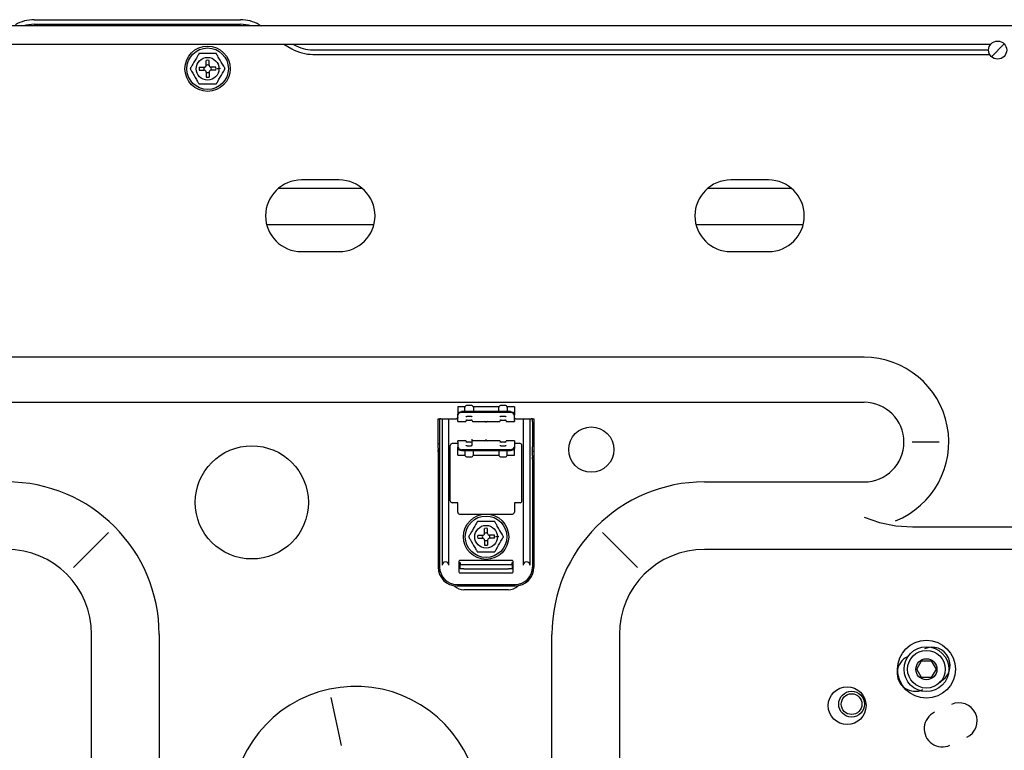
# Model space of a CAD drawing. Units: millimetres. Extents: x -868 to 1189, y -20 to 409.
# Drawn here: x 79 to 101, y 109 to 125 of the extents above; entities that cross this region are included whole.
import ezdxf

# ---------------------------------------------------------------- set-up
doc = ezdxf.new("R2010")
doc.units = ezdxf.units.MM
doc.layers.add('TFR-TRI', color=7, linetype='CONTINUOUS', true_color=0xffffff)

msp = doc.modelspace()

# ---------------------------------------------------------------- linework, layer by layer
at = {"layer": 'TFR-TRI', "color": 7, "linetype": 'Continuous'}
for p, q in [((150.883, 124.965), (51.572, 124.965)), ((150.883, 124.965), (51.572, 124.965)), ((79.438, 125.108), (84.1, 125.108)), ((79.438, 125.005), (84.1, 125.005)), ((84.527, 124.993), (84.576, 124.965)), ((75.782, 124.556), (101.076, 124.556)), ((75.782, 124.556), (101.076, 124.556)), ((85.08, 124.556), (85.262, 124.451)), ((85.285, 124.556), (85.313, 124.539)), ((101.088, 124.27), (101.378, 124.559)), ((83.13, 124.285), (83.103, 124.238)), ((83.139, 124.301), (83.13, 124.285)), ((83.148, 124.316), (83.139, 124.301)), ((83.153, 124.324), (83.148, 124.316)), ((83.157, 124.331), (83.153, 124.324)), ((83.159, 124.335), (83.157, 124.331)), ((83.16, 124.337), (83.159, 124.335)), ((83.161, 124.339), (83.16, 124.337)), ((83.17, 124.34), (83.161, 124.34)), ((83.161, 124.34), (83.161, 124.339)), ((83.191, 124.34), (83.17, 124.34)), ((83.217, 124.34), (83.191, 124.34)), ((83.244, 124.34), (83.217, 124.34)), ((83.301, 124.34), (83.244, 124.34)), ((83.358, 124.34), (83.301, 124.34)), ((83.416, 124.34), (83.358, 124.34)), ((83.473, 124.34), (83.416, 124.34)), ((83.5, 124.34), (83.473, 124.34)), ((83.526, 124.34), (83.5, 124.34)), ((83.547, 124.34), (83.526, 124.34)), ((83.556, 124.34), (83.547, 124.34)), ((83.556, 124.339), (83.556, 124.34)), ((83.557, 124.337), (83.556, 124.339)), ((83.559, 124.334), (83.557, 124.337)), ((83.561, 124.33), (83.559, 124.334)), ((83.565, 124.323), (83.561, 124.33)), ((83.569, 124.316), (83.565, 124.323)), ((83.578, 124.301), (83.569, 124.316)), ((83.587, 124.286), (83.578, 124.301)), ((83.6, 124.263), (83.587, 124.286)), ((85.74, 124.425), (101.023, 124.425)), ((85.74, 124.323), (101.048, 124.323)), ((83.008, 124.075), (82.995, 124.052)), ((83.022, 124.098), (83.008, 124.075)), ((83.048, 124.143), (83.022, 124.098)), ((83.074, 124.189), (83.048, 124.143)), ((83.103, 124.238), (83.074, 124.189)), ((83.324, 124.075), (83.324, 124.187)), ((83.393, 124.075), (83.393, 124.187)), ((83.613, 124.24), (83.6, 124.263)), ((83.639, 124.195), (83.613, 124.24)), ((83.666, 124.149), (83.639, 124.195)), ((83.694, 124.1), (83.666, 124.149)), ((83.721, 124.053), (83.694, 124.1)), ((82.965, 123.999), (82.964, 123.998)), ((82.964, 123.998), (82.965, 123.998)), ((82.966, 124.001), (82.965, 123.999)), ((82.965, 123.998), (82.966, 123.996)), ((82.968, 124.004), (82.966, 124.001)), ((82.966, 123.996), (82.967, 123.993)), ((82.967, 123.993), (82.969, 123.99)), ((82.97, 124.008), (82.968, 124.004)), ((82.969, 123.99), (82.973, 123.983)), ((82.974, 124.015), (82.97, 124.008)), ((82.973, 123.983), (82.978, 123.975)), ((82.978, 124.022), (82.974, 124.015)), ((82.986, 124.037), (82.978, 124.022)), ((82.978, 123.975), (82.986, 123.96)), ((82.995, 124.052), (82.986, 124.037)), ((82.986, 123.96), (82.996, 123.944)), ((82.996, 123.944), (83.023, 123.896)), ((83.023, 123.896), (83.051, 123.848)), ((83.051, 123.848), (83.078, 123.802)), ((83.17, 124.032), (83.282, 124.032)), ((83.17, 123.964), (83.282, 123.964)), ((83.324, 123.922), (83.324, 123.809)), ((83.393, 123.922), (83.393, 123.809)), ((83.547, 124.032), (83.435, 124.032)), ((83.547, 123.964), (83.435, 123.964)), ((83.611, 123.999), (83.572, 123.998)), ((83.65, 124), (83.611, 123.999)), ((83.643, 123.808), (83.669, 123.853)), ((83.669, 123.853), (83.695, 123.899)), ((83.695, 123.899), (83.709, 123.922)), ((83.709, 123.922), (83.722, 123.945)), ((83.731, 124.037), (83.721, 124.053)), ((83.722, 123.945), (83.73, 123.96)), ((83.73, 123.96), (83.739, 123.974)), ((83.739, 124.022), (83.731, 124.037)), ((83.744, 124.014), (83.739, 124.022)), ((83.739, 123.974), (83.743, 123.982)), ((83.743, 123.982), (83.747, 123.988)), ((83.748, 124.007), (83.744, 124.014)), ((83.747, 123.988), (83.749, 123.993)), ((83.75, 124.003), (83.748, 124.007)), ((83.749, 123.993), (83.751, 123.996)), ((83.751, 124.001), (83.75, 124.003)), ((83.752, 123.999), (83.751, 124.001)), ((83.751, 123.996), (83.752, 123.998)), ((83.753, 123.998), (83.752, 123.999)), ((83.752, 123.998), (83.753, 123.998)), ((83.078, 123.802), (83.104, 123.756)), ((83.104, 123.756), (83.117, 123.733)), ((83.117, 123.733), (83.13, 123.711)), ((83.13, 123.711), (83.139, 123.695)), ((83.139, 123.695), (83.147, 123.681)), ((83.147, 123.681), (83.152, 123.673)), ((83.152, 123.673), (83.156, 123.667)), ((83.156, 123.667), (83.158, 123.663)), ((83.158, 123.663), (83.16, 123.659)), ((83.16, 123.659), (83.161, 123.658)), ((83.161, 123.658), (83.161, 123.657)), ((83.161, 123.657), (83.17, 123.657)), ((83.17, 123.657), (83.191, 123.657)), ((83.191, 123.657), (83.217, 123.657)), ((83.217, 123.657), (83.244, 123.657)), ((83.244, 123.657), (83.301, 123.657)), ((83.301, 123.657), (83.359, 123.657)), ((83.359, 123.657), (83.416, 123.657)), ((83.416, 123.657), (83.473, 123.657)), ((83.473, 123.657), (83.5, 123.657)), ((83.5, 123.657), (83.526, 123.657)), ((83.526, 123.657), (83.547, 123.657)), ((83.547, 123.657), (83.556, 123.657)), ((83.556, 123.658), (83.557, 123.659)), ((83.556, 123.657), (83.556, 123.658)), ((83.557, 123.659), (83.558, 123.662)), ((83.558, 123.662), (83.56, 123.665)), ((83.56, 123.665), (83.564, 123.672)), ((83.564, 123.672), (83.569, 123.68)), ((83.569, 123.68), (83.578, 123.695)), ((83.578, 123.695), (83.587, 123.711)), ((83.587, 123.711), (83.614, 123.759)), ((83.614, 123.759), (83.643, 123.808)), ((86.333, 121.481), (85.48, 121.481)), ((96.044, 121.481), (95.191, 121.481)), ((86.857, 121.287), (84.956, 121.287)), ((96.568, 121.287), (94.667, 121.287)), ((84.695, 120.475), (87.118, 120.475)), ((94.406, 120.475), (96.83, 120.475)), ((85.48, 119.86), (86.333, 119.86)), ((95.191, 119.86), (96.044, 119.86)), ((98.206, 117.469), (60.037, 117.469)), ((60.037, 116.452), (98.206, 116.452)), ((89.175, 116.344), (89.016, 116.344)), ((89.016, 116.344), (89.016, 116.302)), ((89.016, 116.302), (89.016, 116.183)), ((89.175, 116.318), (89.175, 116.344)), ((89.175, 116.243), (89.175, 116.318)), ((89.315, 116.378), (89.229, 116.378)), ((89.943, 116.344), (89.369, 116.344)), ((89.369, 116.344), (89.369, 116.318)), ((89.369, 116.318), (89.369, 116.243)), ((89.943, 116.318), (89.943, 116.344)), ((89.943, 116.243), (89.943, 116.318)), ((90.083, 116.378), (89.997, 116.378)), ((90.296, 116.344), (90.137, 116.344)), ((90.137, 116.344), (90.137, 116.318)), ((90.137, 116.318), (90.137, 116.243)), ((90.296, 116.344), (90.296, 116.302)), ((90.296, 116.302), (90.296, 116.183)), ((88.572, 116.079), (88.606, 116.079)), ((88.572, 116.059), (88.572, 116.079)), ((88.572, 116.011), (88.572, 116.059)), ((88.606, 116.079), (88.606, 116.059)), ((88.614, 116.079), (88.606, 116.079)), ((88.606, 116.059), (88.606, 116.011)), ((88.632, 116.079), (88.614, 116.079)), ((88.632, 116.079), (88.645, 116.079)), ((88.645, 116.079), (88.657, 116.079)), ((88.657, 116.079), (88.662, 116.079)), ((88.662, 116.079), (88.662, 112.764)), ((88.662, 116.079), (88.739, 116.079)), ((88.739, 116.079), (88.815, 116.079)), ((88.815, 112.764), (88.815, 116.079)), ((88.815, 116.079), (88.821, 116.079)), ((88.821, 116.079), (88.832, 116.079)), ((88.832, 116.079), (88.99, 116.079)), ((88.995, 116.08), (88.99, 116.079)), ((88.999, 116.081), (88.995, 116.08)), ((89.003, 116.083), (88.999, 116.081)), ((89.006, 116.085), (89.003, 116.083)), ((89.009, 116.087), (89.006, 116.085)), ((89.012, 116.09), (89.009, 116.087)), ((89.014, 116.094), (89.012, 116.09)), ((89.015, 116.098), (89.014, 116.094)), ((89.016, 116.101), (89.015, 116.098)), ((89.016, 116.183), (89.041, 116.226)), ((89.041, 116.201), (89.016, 116.159)), ((89.016, 116.159), (89.016, 116.183)), ((89.016, 116.037), (89.016, 116.159)), ((89.016, 116.105), (89.016, 116.101)), ((89.016, 116.021), (89.016, 116.037)), ((89.041, 116.226), (89.101, 116.243)), ((89.101, 116.219), (89.041, 116.201)), ((90.211, 116.243), (89.101, 116.243)), ((90.211, 116.219), (89.101, 116.219)), ((89.205, 116.124), (89.207, 116.126)), ((89.205, 116.123), (89.205, 116.124)), ((89.205, 116.124), (89.205, 116.124)), ((89.205, 116.052), (89.205, 116.028)), ((89.207, 116.126), (89.209, 116.128)), ((89.209, 116.128), (89.211, 116.13)), ((89.211, 116.13), (89.214, 116.131)), ((89.214, 116.131), (89.218, 116.132)), ((89.218, 116.132), (89.222, 116.133)), ((89.222, 116.133), (89.225, 116.134)), ((89.225, 116.134), (89.229, 116.134)), ((89.229, 116.134), (89.315, 116.134)), ((89.229, 116.049), (89.315, 116.049)), ((89.315, 116.134), (89.319, 116.134)), ((89.319, 116.134), (89.323, 116.133)), ((89.323, 116.133), (89.327, 116.132)), ((89.327, 116.132), (89.331, 116.131)), ((89.331, 116.131), (89.334, 116.129)), ((89.334, 116.129), (89.336, 116.127)), ((89.336, 116.127), (89.338, 116.126)), ((89.338, 116.126), (89.339, 116.124)), ((89.339, 116.124), (89.339, 116.124)), ((89.339, 116.124), (89.339, 116.123)), ((89.339, 116.028), (89.339, 116.055)), ((89.973, 116.124), (89.975, 116.126)), ((89.973, 116.123), (89.973, 116.124)), ((89.973, 116.124), (89.973, 116.124)), ((89.973, 116.052), (89.973, 116.028)), ((89.975, 116.126), (89.977, 116.128)), ((89.977, 116.128), (89.979, 116.13)), ((89.979, 116.13), (89.982, 116.131)), ((89.982, 116.131), (89.986, 116.132)), ((89.986, 116.132), (89.99, 116.133)), ((89.99, 116.133), (89.993, 116.134)), ((89.993, 116.134), (89.997, 116.134)), ((89.997, 116.134), (90.083, 116.134)), ((89.997, 116.049), (90.083, 116.049)), ((90.083, 116.134), (90.087, 116.134)), ((90.087, 116.134), (90.091, 116.133)), ((90.091, 116.133), (90.095, 116.132)), ((90.095, 116.132), (90.099, 116.131)), ((90.099, 116.131), (90.102, 116.129)), ((90.102, 116.129), (90.104, 116.127)), ((90.104, 116.127), (90.106, 116.126)), ((90.106, 116.126), (90.107, 116.124)), ((90.107, 116.124), (90.107, 116.124)), ((90.107, 116.124), (90.107, 116.123)), ((90.107, 116.028), (90.107, 116.055)), ((90.211, 116.243), (90.271, 116.226)), ((90.271, 116.201), (90.211, 116.219)), ((90.271, 116.226), (90.296, 116.183)), ((90.296, 116.159), (90.271, 116.201)), ((90.296, 116.183), (90.296, 116.159)), ((90.296, 116.037), (90.296, 116.159)), ((90.296, 116.102), (90.296, 116.105)), ((90.297, 116.098), (90.296, 116.102)), ((90.296, 116.037), (90.296, 116.021)), ((90.298, 116.095), (90.297, 116.098)), ((90.3, 116.091), (90.298, 116.095)), ((90.303, 116.088), (90.3, 116.091)), ((90.306, 116.085), (90.303, 116.088)), ((90.309, 116.083), (90.306, 116.085)), ((90.313, 116.081), (90.309, 116.083)), ((90.317, 116.08), (90.313, 116.081)), ((90.322, 116.079), (90.317, 116.08)), ((90.322, 116.079), (90.48, 116.079)), ((90.48, 116.079), (90.491, 116.079)), ((90.491, 116.079), (90.497, 116.079)), ((90.497, 116.079), (90.497, 112.764)), ((90.497, 116.079), (90.573, 116.079)), ((90.573, 116.079), (90.65, 116.079)), ((90.65, 112.764), (90.65, 116.079)), ((90.65, 116.079), (90.655, 116.079)), ((90.655, 116.079), (90.667, 116.079)), ((90.667, 116.079), (90.68, 116.079)), ((90.698, 116.079), (90.68, 116.079)), ((90.706, 116.079), (90.698, 116.079)), ((90.706, 116.079), (90.74, 116.079)), ((90.706, 116.059), (90.706, 116.079)), ((90.706, 116.011), (90.706, 116.059)), ((90.74, 116.079), (90.74, 116.059)), ((90.74, 116.059), (90.74, 116.011)), ((88.572, 115.611), (88.572, 116.011)), ((88.606, 116.011), (88.606, 115.611)), ((89.016, 116.015), (89.016, 116.021)), ((89.016, 116.015), (89.188, 116.015)), ((89.357, 116.015), (89.956, 116.015)), ((89.646, 116.006), (89.621, 116.015)), ((89.646, 116.006), (89.666, 116.006)), ((89.691, 116.015), (89.666, 116.006)), ((90.125, 116.015), (90.296, 116.015)), ((90.296, 116.021), (90.296, 116.015)), ((90.706, 116.011), (90.706, 115.441)), ((90.74, 116.011), (90.74, 115.441)), ((88.572, 115.511), (88.572, 115.611)), ((88.606, 115.611), (88.606, 115.511)), ((89.339, 115.546), (89.339, 115.613)), ((89.339, 115.485), (89.339, 115.613)), ((89.621, 115.581), (89.646, 115.59)), ((89.666, 115.59), (89.646, 115.59)), ((89.666, 115.59), (89.691, 115.581)), ((88.572, 115.416), (88.572, 115.511)), ((88.606, 115.508), (88.572, 115.508)), ((88.572, 115.416), (88.572, 115.377)), ((88.572, 115.358), (88.572, 115.377)), ((88.606, 115.511), (88.606, 115.416)), ((88.606, 115.416), (88.606, 115.377)), ((88.606, 115.377), (88.606, 115.358)), ((88.845, 114.219), (88.845, 115.474)), ((89.016, 115.516), (88.888, 115.516)), ((89.188, 115.581), (89.016, 115.581)), ((89.016, 115.575), (89.016, 115.581)), ((89.016, 115.558), (89.016, 115.575)), ((89.016, 115.558), (89.016, 115.437)), ((89.016, 115.413), (89.016, 115.437)), ((89.016, 115.437), (89.041, 115.394)), ((89.041, 115.37), (89.016, 115.413)), ((89.016, 115.294), (89.016, 115.413)), ((89.041, 115.394), (89.101, 115.376)), ((89.101, 115.352), (89.041, 115.37)), ((90.211, 115.376), (89.101, 115.376)), ((89.205, 115.567), (89.205, 115.541)), ((89.205, 115.471), (89.205, 115.472)), ((89.205, 115.472), (89.205, 115.472)), ((89.206, 115.47), (89.205, 115.471)), ((89.208, 115.468), (89.206, 115.47)), ((89.21, 115.467), (89.208, 115.468)), ((89.213, 115.465), (89.21, 115.467)), ((89.217, 115.463), (89.213, 115.465)), ((89.221, 115.462), (89.217, 115.463)), ((89.225, 115.462), (89.221, 115.462)), ((89.229, 115.461), (89.225, 115.462)), ((89.315, 115.547), (89.229, 115.547)), ((89.315, 115.461), (89.229, 115.461)), ((89.319, 115.462), (89.315, 115.461)), ((89.322, 115.462), (89.319, 115.462)), ((89.326, 115.463), (89.322, 115.462)), ((89.33, 115.464), (89.326, 115.463)), ((89.333, 115.466), (89.33, 115.464)), ((89.335, 115.468), (89.333, 115.466)), ((89.337, 115.47), (89.335, 115.468)), ((89.339, 115.471), (89.337, 115.47)), ((89.339, 115.472), (89.339, 115.472)), ((89.339, 115.472), (89.339, 115.471)), ((89.956, 115.581), (89.357, 115.581)), ((89.973, 115.567), (89.973, 115.541)), ((89.973, 115.471), (89.973, 115.472)), ((89.973, 115.472), (89.973, 115.472)), ((89.974, 115.47), (89.973, 115.471)), ((89.976, 115.468), (89.974, 115.47)), ((89.978, 115.467), (89.976, 115.468)), ((89.981, 115.465), (89.978, 115.467)), ((89.985, 115.463), (89.981, 115.465)), ((89.989, 115.462), (89.985, 115.463)), ((89.993, 115.462), (89.989, 115.462)), ((89.997, 115.461), (89.993, 115.462)), ((90.083, 115.547), (89.997, 115.547)), ((90.083, 115.461), (89.997, 115.461)), ((90.087, 115.462), (90.083, 115.461)), ((90.09, 115.462), (90.087, 115.462)), ((90.094, 115.463), (90.09, 115.462)), ((90.098, 115.464), (90.094, 115.463)), ((90.101, 115.466), (90.098, 115.464)), ((90.103, 115.468), (90.101, 115.466)), ((90.105, 115.47), (90.103, 115.468)), ((90.107, 115.471), (90.105, 115.47)), ((90.107, 115.544), (90.107, 115.567)), ((90.107, 115.472), (90.107, 115.472)), ((90.107, 115.472), (90.107, 115.471)), ((90.296, 115.581), (90.125, 115.581)), ((90.211, 115.376), (90.271, 115.394)), ((90.271, 115.37), (90.211, 115.352)), ((90.271, 115.394), (90.296, 115.437)), ((90.296, 115.413), (90.271, 115.37)), ((90.296, 115.581), (90.296, 115.575)), ((90.296, 115.575), (90.296, 115.558)), ((90.296, 115.558), (90.296, 115.437)), ((90.424, 115.516), (90.296, 115.516)), ((90.296, 115.437), (90.296, 115.413)), ((90.296, 115.294), (90.296, 115.413)), ((90.467, 114.219), (90.467, 115.474)), ((90.706, 115.34), (90.706, 115.441)), ((90.74, 115.441), (90.74, 115.34)), ((99.906, 115.55), (99.298, 115.55)), ((88.572, 115.359), (88.606, 115.359)), ((88.572, 115.338), (88.572, 115.358)), ((88.572, 115.338), (88.572, 112.722)), ((88.606, 115.358), (88.606, 115.338)), ((88.606, 115.338), (88.606, 112.722)), ((89.016, 115.252), (89.016, 115.294)), ((89.016, 115.252), (89.175, 115.252)), ((90.211, 115.352), (89.101, 115.352)), ((89.175, 115.352), (89.175, 115.277)), ((89.175, 115.277), (89.175, 115.252)), ((89.229, 115.218), (89.315, 115.218)), ((89.369, 115.277), (89.369, 115.352)), ((89.369, 115.252), (89.369, 115.277)), ((89.369, 115.252), (89.943, 115.252)), ((89.943, 115.352), (89.943, 115.277)), ((89.943, 115.277), (89.943, 115.252)), ((89.997, 115.218), (90.083, 115.218)), ((90.137, 115.277), (90.137, 115.352)), ((90.137, 115.252), (90.137, 115.277)), ((90.137, 115.252), (90.296, 115.252)), ((90.296, 115.252), (90.296, 115.294)), ((90.706, 115.245), (90.706, 115.34)), ((90.74, 115.337), (90.706, 115.337)), ((90.706, 115.245), (90.706, 115.206)), ((90.706, 115.187), (90.706, 115.206)), ((90.74, 115.188), (90.706, 115.188)), ((90.706, 115.167), (90.706, 115.187)), ((90.706, 115.167), (90.706, 112.722)), ((90.74, 115.34), (90.74, 115.245)), ((90.74, 115.245), (90.74, 115.206)), ((90.74, 115.206), (90.74, 115.187)), ((90.74, 115.187), (90.74, 115.167)), ((90.74, 115.167), (90.74, 112.722)), ((94.597, 114.649), (98.206, 114.649)), ((89.016, 114.176), (88.888, 114.176)), ((89.016, 113.963), (89.016, 114.176)), ((90.296, 114.176), (90.296, 113.963)), ((90.424, 114.176), (90.296, 114.176)), ((89.059, 113.92), (90.253, 113.92)), ((98.206, 113.851), (98.554, 113.732)), ((89.372, 113.599), (89.346, 113.553)), ((89.4, 113.648), (89.372, 113.599)), ((89.428, 113.695), (89.4, 113.648)), ((89.437, 113.712), (89.428, 113.695)), ((89.446, 113.727), (89.437, 113.712)), ((89.45, 113.735), (89.446, 113.727)), ((89.454, 113.741), (89.45, 113.735)), ((89.456, 113.745), (89.454, 113.741)), ((89.458, 113.748), (89.456, 113.745)), ((89.459, 113.749), (89.458, 113.748)), ((89.459, 113.75), (89.459, 113.749)), ((89.468, 113.75), (89.459, 113.75)), ((89.489, 113.75), (89.468, 113.75)), ((89.514, 113.75), (89.489, 113.75)), ((89.542, 113.75), (89.514, 113.75)), ((89.598, 113.75), (89.542, 113.75)), ((89.656, 113.75), (89.598, 113.75)), ((89.622, 113.485), (89.622, 113.597)), ((89.714, 113.75), (89.656, 113.75)), ((89.69, 113.485), (89.69, 113.597)), ((89.77, 113.75), (89.714, 113.75)), ((89.798, 113.75), (89.77, 113.75)), ((89.823, 113.75), (89.798, 113.75)), ((89.844, 113.75), (89.823, 113.75)), ((89.853, 113.75), (89.844, 113.75)), ((89.853, 113.749), (89.853, 113.75)), ((89.854, 113.747), (89.853, 113.749)), ((89.856, 113.744), (89.854, 113.747)), ((89.859, 113.74), (89.856, 113.744)), ((89.863, 113.733), (89.859, 113.74)), ((89.867, 113.726), (89.863, 113.733)), ((89.875, 113.711), (89.867, 113.726)), ((89.884, 113.696), (89.875, 113.711)), ((89.897, 113.674), (89.884, 113.696)), ((89.91, 113.65), (89.897, 113.674)), ((89.937, 113.605), (89.91, 113.65)), ((89.963, 113.559), (89.937, 113.605)), ((98.554, 113.732), (98.923, 113.657)), ((98.923, 113.657), (99.301, 113.632)), ((99.301, 113.632), (103.256, 113.632)), ((81.116, 113.504), (80.326, 112.714)), ((89.263, 113.411), (89.262, 113.409)), ((89.262, 113.409), (89.262, 113.408)), ((89.262, 113.408), (89.262, 113.408)), ((89.262, 113.408), (89.263, 113.406)), ((89.265, 113.414), (89.263, 113.411)), ((89.263, 113.406), (89.265, 113.404)), ((89.268, 113.418), (89.265, 113.414)), ((89.265, 113.404), (89.267, 113.4)), ((89.267, 113.4), (89.271, 113.393)), ((89.271, 113.425), (89.268, 113.418)), ((89.276, 113.432), (89.271, 113.425)), ((89.271, 113.393), (89.275, 113.385)), ((89.275, 113.385), (89.284, 113.37)), ((89.284, 113.447), (89.276, 113.432)), ((89.293, 113.462), (89.284, 113.447)), ((89.284, 113.37), (89.293, 113.354)), ((89.306, 113.485), (89.293, 113.462)), ((89.319, 113.508), (89.306, 113.485)), ((89.346, 113.553), (89.319, 113.508)), ((89.467, 113.443), (89.579, 113.443)), ((89.467, 113.374), (89.579, 113.374)), ((89.845, 113.443), (89.733, 113.443)), ((89.845, 113.374), (89.733, 113.374)), ((89.909, 113.409), (89.869, 113.408)), ((89.948, 113.411), (89.909, 113.409)), ((89.991, 113.51), (89.963, 113.559)), ((90.019, 113.463), (89.991, 113.51)), ((90.028, 113.447), (90.019, 113.463)), ((90.019, 113.355), (90.028, 113.37)), ((90.037, 113.432), (90.028, 113.447)), ((90.028, 113.37), (90.036, 113.384)), ((90.036, 113.384), (90.041, 113.392)), ((90.041, 113.424), (90.037, 113.432)), ((90.045, 113.417), (90.041, 113.424)), ((90.041, 113.392), (90.044, 113.399)), ((90.044, 113.399), (90.047, 113.403)), ((90.047, 113.413), (90.045, 113.417)), ((90.049, 113.411), (90.047, 113.413)), ((90.047, 113.403), (90.049, 113.406)), ((90.05, 113.409), (90.049, 113.411)), ((90.049, 113.406), (90.05, 113.408)), ((90.05, 113.408), (90.05, 113.409)), ((90.05, 113.408), (90.05, 113.408)), ((92.291, 113.504), (93.081, 112.714)), ((89.293, 113.354), (89.321, 113.307)), ((89.321, 113.307), (89.349, 113.258)), ((89.349, 113.258), (89.375, 113.212)), ((89.375, 113.212), (89.402, 113.166)), ((89.402, 113.166), (89.415, 113.143)), ((89.415, 113.143), (89.428, 113.121)), ((89.622, 113.332), (89.622, 113.22)), ((89.69, 113.332), (89.69, 113.22)), ((89.885, 113.122), (89.912, 113.169)), ((89.912, 113.169), (89.94, 113.218)), ((89.94, 113.218), (89.967, 113.264)), ((89.967, 113.264), (89.993, 113.309)), ((89.993, 113.309), (90.006, 113.332)), ((90.006, 113.332), (90.019, 113.355)), ((89.428, 113.121), (89.437, 113.105)), ((89.437, 113.105), (89.445, 113.091)), ((89.445, 113.091), (89.449, 113.084)), ((89.449, 113.084), (89.453, 113.077)), ((89.453, 113.077), (89.456, 113.073)), ((89.456, 113.073), (89.458, 113.069)), ((89.458, 113.069), (89.459, 113.068)), ((89.459, 113.068), (89.459, 113.067)), ((89.459, 113.067), (89.468, 113.067)), ((89.468, 113.067), (89.489, 113.067)), ((89.489, 113.067), (89.514, 113.067)), ((89.514, 113.067), (89.542, 113.067)), ((89.542, 113.067), (89.599, 113.067)), ((89.599, 113.067), (89.656, 113.067)), ((89.656, 113.067), (89.714, 113.067)), ((89.714, 113.067), (89.77, 113.067)), ((89.77, 113.067), (89.798, 113.067)), ((89.798, 113.067), (89.823, 113.067)), ((89.823, 113.067), (89.844, 113.067)), ((89.844, 113.067), (89.853, 113.067)), ((89.853, 113.068), (89.854, 113.069)), ((89.853, 113.067), (89.853, 113.068)), ((89.854, 113.069), (89.856, 113.072)), ((89.856, 113.072), (89.858, 113.075)), ((89.858, 113.075), (89.862, 113.082)), ((89.862, 113.082), (89.867, 113.09)), ((89.867, 113.09), (89.875, 113.105)), ((89.875, 113.105), (89.885, 113.122)), ((105.69, 113.123), (94.597, 113.123)), ((89.042, 112.85), (89.042, 112.611)), ((89.042, 112.824), (89.067, 112.824)), ((90.253, 112.867), (89.059, 112.867)), ((89.067, 112.824), (89.067, 112.794)), ((89.067, 112.794), (89.067, 112.781)), ((89.067, 112.679), (89.067, 112.781)), ((89.067, 112.781), (89.092, 112.781)), ((89.092, 112.781), (89.153, 112.781)), ((89.153, 112.781), (90.16, 112.781)), ((90.16, 112.781), (90.22, 112.781)), ((90.22, 112.781), (90.245, 112.781)), ((90.245, 112.824), (90.27, 112.824)), ((90.245, 112.794), (90.245, 112.824)), ((90.245, 112.781), (90.245, 112.794)), ((90.245, 112.781), (90.245, 112.679)), ((90.27, 112.611), (90.27, 112.85)), ((89.059, 112.594), (90.253, 112.594)), ((89.092, 112.679), (89.067, 112.679)), ((89.153, 112.679), (89.092, 112.679)), ((89.153, 112.679), (90.16, 112.679)), ((90.22, 112.679), (90.16, 112.679)), ((90.245, 112.679), (90.22, 112.679)), ((88.999, 112.329), (90.313, 112.329)), ((88.999, 112.295), (90.313, 112.295)), ((90.16, 112.21), (89.153, 112.21)), ((80.735, 105.231), (80.735, 111.198)), ((82.261, 111.198), (82.261, 105.231)), ((91.146, 108.363), (91.146, 111.198)), ((92.672, 111.198), (92.672, 108.363)), ((99.401, 110.41), (99.509, 110.598)), ((99.509, 110.598), (99.726, 110.598)), ((99.726, 110.598), (99.834, 110.41)), ((99.509, 110.222), (99.401, 110.41)), ((99.834, 110.41), (99.726, 110.222)), ((99.726, 110.222), (99.509, 110.222)), ((86.387, 108.682), (86.153, 109.773))]:
    msp.add_line(p, q, dxfattribs=at)
for centre, radius in [((83.358, 123.998), 0.512), ((101.228, 124.42), 0.205), ((83.358, 123.998), 0.469), ((83.358, 123.998), 0.256), ((92.037, 115.38), 0.512), ((84.357, 114.185), 1.28), ((89.656, 113.408), 0.512), ((89.656, 113.408), 0.469), ((89.656, 113.408), 0.256), ((99.617, 110.41), 0.655), ((99.617, 110.41), 0.507), ((99.617, 110.41), 0.427), ((99.617, 110.41), 0.239), ((97.824, 109.586), 0.427), ((97.924, 109.62), 0.292), ((97.924, 109.62), 0.235)]:
    msp.add_circle(centre, radius, dxfattribs=at)
for centre, radius, start, end in [((79.438, 124.254), 0.853, 90, 120), ((79.438, 124.254), 0.751, 90, 108.7945), ((84.1, 124.254), 0.853, 60, 90), ((84.1, 124.254), 0.751, 71.2055, 90), ((85.74, 125.278), 0.853, 240, 270), ((85.74, 125.278), 0.956, 240, 270), ((83.282, 124.075), 0.0427, 270, 0), ((83.358, 123.998), 0.192, 79.7597, 100.2403), ((83.358, 123.998), 0.0848, 66.2563, 113.7437), ((83.435, 124.075), 0.0427, 180, 270), ((83.358, 123.998), 0.192, 169.7597, 190.2403), ((83.358, 123.998), 0.0848, 156.2563, 203.7437), ((83.282, 123.922), 0.0427, 0, 90), ((83.358, 123.998), 0.0848, 246.2563, 293.7437), ((83.435, 123.922), 0.0427, 90, 180), ((83.358, 123.998), 0.0848, 336.2563, 23.7437), ((83.358, 123.998), 0.192, 349.7597, 10.2403), ((83.358, 123.998), 0.192, 259.7597, 280.2403), ((85.48, 120.67), 0.811, 90, 270), ((86.333, 120.67), 0.811, 270, 90), ((95.191, 120.67), 0.811, 90, 270), ((96.044, 120.67), 0.811, 270, 90), ((98.206, 115.55), 1.918, 291.7843, 90), ((89.229, 116.318), 0.0597, 90, 154.6231), ((89.315, 116.318), 0.0597, 25.3769, 90), ((89.997, 116.318), 0.0597, 90, 154.6231), ((90.083, 116.318), 0.0597, 25.3769, 90), ((98.206, 115.55), 0.901, 270, 90), ((89.229, 116.023), 0.0256, 90, 168.463), ((89.315, 116.023), 0.0256, 11.537, 90), ((89.997, 116.023), 0.0256, 90, 168.463), ((90.083, 116.023), 0.0256, 11.537, 90), ((89.188, 116.032), 0.0171, 270, 348.463), ((89.357, 116.032), 0.0171, 191.537, 270), ((89.956, 116.032), 0.0171, 270, 348.463), ((90.125, 116.032), 0.0171, 191.537, 270), ((88.888, 115.474), 0.0427, 90, 180), ((89.188, 115.564), 0.0171, 11.537, 90), ((89.229, 115.572), 0.0256, 191.537, 270), ((89.315, 115.572), 0.0256, 270, 348.463), ((89.357, 115.564), 0.0171, 90, 168.463), ((89.956, 115.564), 0.0171, 11.537, 90), ((89.997, 115.572), 0.0256, 191.537, 270), ((90.083, 115.572), 0.0256, 270, 348.463), ((90.125, 115.564), 0.0171, 90, 168.463), ((90.424, 115.474), 0.0427, 0, 90), ((89.229, 115.277), 0.0597, 205.3769, 270), ((89.315, 115.277), 0.0597, 270, 334.6231), ((89.997, 115.277), 0.0597, 205.3769, 270), ((90.083, 115.277), 0.0597, 270, 334.6231), ((78.81, 111.198), 3.451, 0, 90), ((94.597, 111.198), 3.451, 90, 180), ((88.888, 114.219), 0.0427, 180, 270), ((90.424, 114.219), 0.0427, 270, 0), ((89.059, 113.963), 0.0427, 180, 270), ((90.253, 113.963), 0.0427, 270, 0), ((89.656, 113.408), 0.192, 79.7597, 100.2403), ((89.656, 113.408), 0.192, 169.7597, 190.2403), ((89.656, 113.408), 0.0848, 156.2563, 203.7437), ((89.579, 113.485), 0.0427, 270, 0), ((89.579, 113.332), 0.0427, 0, 90), ((89.656, 113.408), 0.0848, 66.2563, 113.7437), ((89.733, 113.485), 0.0427, 180, 270), ((89.733, 113.332), 0.0427, 90, 180), ((89.656, 113.408), 0.0848, 336.2563, 23.7437), ((89.656, 113.408), 0.192, 349.7597, 10.2403), ((89.656, 113.408), 0.0848, 246.2563, 293.7437), ((89.656, 113.408), 0.192, 259.7597, 280.2403), ((78.81, 111.198), 1.925, 0, 90), ((94.597, 111.198), 1.925, 90, 180), ((88.999, 112.722), 0.427, 180, 270), ((88.999, 112.722), 0.393, 180, 270), ((88.739, 112.764), 0.0763, 0, 180), ((89.059, 112.85), 0.0171, 90, 180), ((90.253, 112.85), 0.0171, 0, 90), ((90.313, 112.722), 0.393, 270, 0), ((90.313, 112.722), 0.427, 270, 0), ((90.573, 112.764), 0.0763, 0, 180), ((89.059, 112.611), 0.0171, 180, 270), ((90.253, 112.611), 0.0171, 270, 0), ((89.153, 112.508), 0.299, 224.4502, 270), ((90.16, 112.508), 0.299, 270, 315.5498), ((99.364, 110.321), 0.41, 115, 295), ((99.743, 110.498), 0.41, 295, 115), ((86.704, 107.211), 2.811, 24.2695, 180), ((100.355, 109.241), 0.41, 295, 115), ((100.355, 109.241), 0.41, 295, 115), ((99.976, 109.064), 0.41, 115, 295), ((99.976, 109.064), 0.41, 115, 295)]:
    msp.add_arc(centre, radius, start, end, dxfattribs=at)

doc.saveas('drawing.dxf')
